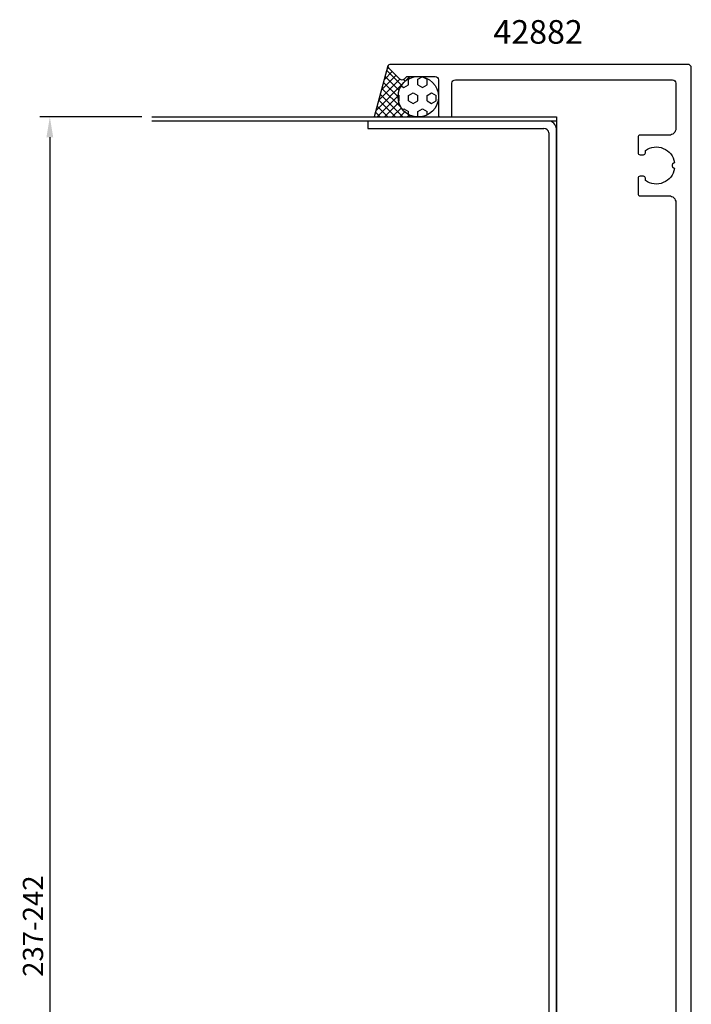
# Model space of a CAD drawing. Extents: x -55 to 152, y -28 to 264.
# Drawn here: x -55 to 45, y 118 to 264 of the extents above; entities that cross this region are included whole.
import ezdxf
from ezdxf.enums import TextEntityAlignment as Align

# ---------------------------------------------------------------- set-up
doc = ezdxf.new("R2010")
doc.units = 0
doc.header["$LTSCALE"] = 4
doc.layers.get('Defpoints').update_dxf_attribs({"linetype": 'CONTINUOUS'})
for name, color, linetype in [('sapa_anslutning', 6, 'CONTINUOUS'), ('sapa_artikelnr', 4, 'CONTINUOUS'), ('sapa_fyllning', 4, 'CONTINUOUS'), ('sapa_matt', 1, 'CONTINUOUS'), ('sapa_profil', 7, 'CONTINUOUS')]:
    doc.layers.add(name, color=color, linetype=linetype)
doc.styles.add('ISO', font='isocpeur.ttf')
doc.dimstyles.new('MASKIN', dxfattribs={"dimscale": 0, "dimtxt": 3, "dimasz": 3, "dimexe": 1.5, "dimexo": 1.5, "dimgap": 1, "dimtad": 1, "dimdec": 8, "dimlfac": -1, "dimdsep": 46, "dimtxsty": 'ISO', "dimcen": -5, "dimclrd": 256, "dimclre": 256, "dimclrt": 2, "dimazin": 2, "dimtfac": 1, "dimtdec": 8, "dimtmove": 0, "dimatfit": 3, "dimfxl": 1.5, "dimtolj": 1, "dimarcsym": 0})

# ---------------------------------------------------------------- blocks, each defined once
blk = doc.blocks.new('*D100')
at = {"layer": 'Defpoints', "color": 0, "transparency": 16777216}
for p in [(-35.3, 249.5), (-50.45, 9.5), (-35.3, 9.5)]:
    blk.add_point(p, dxfattribs=at)
at = {"layer": 'sapa_matt', "lineweight": -2, "transparency": 16777216}
for p, q in [((-36.8, 249.5), (-51.95, 249.5)), ((-50.45, 246.5), (-50.45, 12.5)), ((-36.8, 9.5), (-51.95, 9.5))]:
    blk.add_line(p, q, dxfattribs=at)
at = {"layer": 'sapa_matt', "transparency": 16777216}
for points in [[(-50.95, 246.5), (-49.95, 246.5), (-50.45, 249.5)], [(-50.95, 12.5), (-49.95, 12.5), (-50.45, 9.5)]]:
    blk.add_solid(points, dxfattribs=at)
at = {"layer": 'sapa_matt', "color": 2, "transparency": 16777216, "insert": (-52.95, 129.5), "char_height": 3, "attachment_point": 5, "rotation": 90, "style": 'ISO'}
blk.add_mtext('\\A1;237-242', dxfattribs=at)

msp = doc.modelspace()

# ---------------------------------------------------------------- hatches: boundary and pattern name
at = {"layer": 'sapa_fyllning'}
h = msp.add_hatch(dxfattribs=at)
h.set_pattern_fill('ANSI37', color=256, scale=0.25, angle=-90, style=0)
h.set_pattern_definition([(45, (67.36034, 125.7), (0.561266, -0.561266), []), (315, (67.36034, 125.7), (-0.561266, -0.561266), [])])
h.paths.add_polyline_path([(-2.32167798, 249.50057044), (4.19852382, 249.50057044, -1), (4.19852382, 255.50057044), (2.61273738, 255.50057044, 0.1989123674), (2.40060534, 255.41270248), (2.13491992, 255.14701705, -0.4142135624), (1.42781314, 255.14701705), (-0.21360822, 256.78843841, -0.2679491924), (-0.29125393, 257.07821616)])
h = msp.add_hatch(dxfattribs=at)
h.set_pattern_fill('HEX', color=256, scale=0.25, angle=-90, style=0)
h.set_pattern_definition([(90, (67.3603, 125.7), (1.374815, 3e-16), [0.79375, -1.5875]), (330, (67.3603, 125.7), (-0.687407, -1.190625), [0.79375, -1.5875]), (30, (67.3603, 126.4937), (0.687408, -1.190625), [0.79375, -1.5875])])
h.paths.add_polyline_path([(1.19852382, 252.50057044, 1), (7.19852382, 252.50057044, 1)])

# ---------------------------------------------------------------- linework, layer by layer
at = {"layer": 'sapa_anslutning'}
for p, q in [((-0.29125393, 257.07821616), (-2.32167798, 249.50057044)), ((-35.30147618, 249.50057044), (24.69852382, 249.50057044)), ((24.69852382, 248.90057044), (-35.30147618, 248.90057044)), ((24.69852382, 249.50057044), (24.69852382, 9.50057044))]:
    msp.add_line(p, q, dxfattribs=at)
msp.add_circle((4.19852382, 252.50057044), 3, dxfattribs=at)
at = {"layer": 'sapa_profil'}
for p, q in [((-3.30147316, 248.90057044), (-3.30147316, 247.79192037)), ((23.49925779, 248.90057044), (-3.30147316, 248.90057044)), ((-3.30147316, 247.79192037), (22.84583592, 247.79192037)), ((23.58987375, 247.12739378), (23.58987374, 11.76409172)), ((24.69852079, 11.24192202), (24.69852684, 247.75921886))]:
    msp.add_line(p, q, dxfattribs=at)
msp.add_lwpolyline([(44.7, 75.80057044), (44.7, 256.80057044, 0.4142135624), (44.2, 257.30057044), (0, 257.30057044, 0.6681786379), (-0.21213203, 256.78843841), (1.42928932, 255.14701705, 0.4142135624), (2.1363961, 255.14701705), (2.40208153, 255.41270248, -0.1989123674), (2.61421356, 255.50057044), (6.7, 255.50057044, -0.4142135624), (7.2, 255.00057044), (7.2, 249.80057044, 0.4142135624), (7.5, 249.50057044), (8.9, 249.50057044, 0.4142135624), (9.2, 249.80057044), (9.2, 254.50057044, -0.4142135624), (9.7, 255.00057044), (41.9, 255.00057044, -0.4142135624), (42.4, 254.50057044), (42.4, 247.80057044, -0.4142135624), (41.4, 246.80057044), (37.1, 246.80057044, 0.4142135624), (36.8, 246.50057044), (36.8, 244.20057044, 0.4142135624), (37.1, 243.90057044), (37.6, 243.90057044, 0.4142135624), (37.9, 244.20057044), (37.9, 244.53719737, -0.5535245743), (42.21055421, 242.76467805), (41.92322331, 242.47734714, 0.4142135624), (41.92322331, 242.12379375), (42.21055421, 241.83646284, -0.5535245743), (37.9, 240.06394352), (37.9, 240.40057044, 0.4142135624), (37.6, 240.70057044), (37.1, 240.70057044, 0.4142135624), (36.8, 240.40057044), (36.8, 238.10057044, 0.4142135624), (37.1, 237.80057044), (41.4, 237.80057044, -0.4142135624), (42.4, 236.80057044), (42.4, 93.60057044, -0.4142135624)], format="xyb", dxfattribs=at)
for centre, radius, start, end in [((23.46416158, 247.66295474), 1.23811323, 4.4592853358, 88.3756464575), ((22.84158753, 247.03836903), 0.75356331, 6.7846750554, 89.6769800312)]:
    msp.add_arc(centre, radius, start, end, dxfattribs=at)

# ---------------------------------------------------------------- texts
at = {"layer": 'sapa_artikelnr', "style": 'ISO', "oblique": 180, "text_generation_flag": 6}
msp.add_text('42882', height=3.5, rotation=180, dxfattribs=at).set_placement((21.97820578, 261.6600866), align=Align.MIDDLE)

# ---------------------------------------------------------------- dimensions: what is measured, and where the dimension line sits
at = {"layer": 'sapa_matt'}
dim = msp.add_linear_dim(base=(-50.45442372, 9.50057044), p1=(-35.30147618, 249.50057044), p2=(-35.30147618, 9.50057044), angle=90, text='237-242', dimstyle='MASKIN', override={"dimscale": 1}, dxfattribs=at)
dim.commit()
dim.dimension.update_dxf_attribs({"geometry": '*D100', "text_midpoint": (-50.45442372, 129.50057044), "dimtype": 160})

doc.saveas('drawing.dxf')
